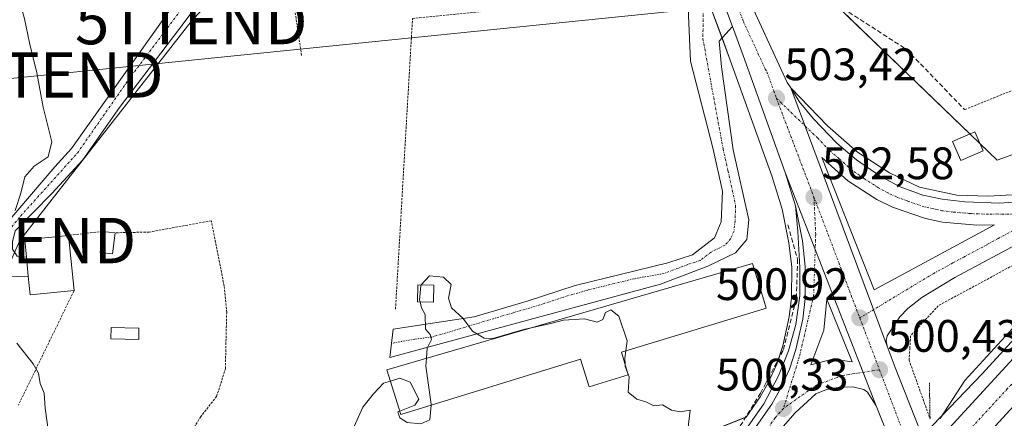
# Model space of a CAD drawing. Units: metres. Extents: x 576509 to 579944, y 4749677 to 4752031.
# Drawn here: x 578293 to 578509, y 4751284 to 4751372 of the extents above; entities that cross this region are included whole.
import ezdxf
from ezdxf.enums import TextEntityAlignment as Align

# ---------------------------------------------------------------- set-up
doc = ezdxf.new("R2010")
doc.units = ezdxf.units.M
doc.header["$MEASUREMENT"] = 0
for name, pattern in [('TRAZO_Y_PUNTO', [1, 0.5, -0.25, 0, -0.25]), ('TRAZOS', [0.75, 0.5, -0.25]), ('TRAZOS2', [0.375, 0.25, -0.125]), ('TRAZOSX2', [1.5, 1, -0.5])]:
    doc.linetypes.add(name, pattern=pattern)
doc.layers.get('0').update_dxf_attribs({"lineweight": 5})
for name, color, linetype, lineweight in [('Alambrada', 19, 'TRAZOS', 0), ('Arcén (en calzada doble)', 9, 'Continuous', 13), ('Camino', 19, 'Continuous', 0), ('Camino Cxs', 19, 'Continuous', 0), ('Camino eje', 39, 'TRAZO_Y_PUNTO', 13), ('Carretera de calzada doble', 1, 'Continuous', 13), ('Carretera de calzada doble Cxs', 1, 'Continuous', 13), ('Carretera de calzada doble eje', 1, 'TRAZO_Y_PUNTO', 0), ('Carretera de calzada única', 19, 'Continuous', 13), ('Carretera de calzada única Cxs', 19, 'Continuous', 13), ('Carretera de calzada única eje', 19, 'TRAZO_Y_PUNTO', 0), ('Carátula', 7, 'Continuous', 5), ('Curva de nivel normal', 36, 'Continuous', 0), ('Edificación', 1, 'Continuous', 13), ('Edificación Cxs', 1, 'Continuous', 13), ('Isleta de vial', 135, 'Continuous', 13), ('Muro lineal', 1, 'TRAZOSX2', 13), ('Núcleo urbano', 19, 'Continuous', 0), ('Núcleo urbano CxS', 19, 'Continuous', 0), ('Obra de contención lineal', 1, 'TRAZOSX2', 13), ('Prado', 92, 'Continuous', 0), ('Prado CxS', 92, 'Continuous', 0), ('Puente esquema', 1, 'TRAZOS2', 0), ('Punto de cota en terreno', 7, 'Continuous', 0), ('Rótulo de punto de cota en terreno', 19, 'Continuous', 0), ('Tendido', 6, 'Continuous', 0), ('Torre de tendido puntual', 7, 'Continuous', 0), ('Valla', 19, 'TRAZOS', 0)]:
    doc.layers.add(name, color=color, linetype=linetype, lineweight=lineweight)
doc.styles.add('Arial', font='txt', dxfattribs={"height": 0.2})

# ---------------------------------------------------------------- blocks, each defined once
blk = doc.blocks.new('*U157')
at = {"layer": 'Prado CxS', "color": 92, "linetype": 'Continuous', "lineweight": 0}
blk.add_polyline3d([(578519.77, 4751345.24, 503.74), (578507.78, 4751340.87, 503.71), (578466.98, 4751380.21, 503.24), (578470.63, 4751380.57, 503.19), (578471.46, 4751393.31, 503.19), (578470.51, 4751397.22, 503.16), (578452.9, 4751469.79, 501.82), (578450.68, 4751472, 501.73), (578467.99, 4751475.85, 501.78), (578480.19, 4751477.41, 501.4), (578479.87, 4751489.78, 501.07), (578506.64, 4751497.63, 499.78), (578506.64, 4751497.63, 499.78), (578508.03, 4751486.28, 500.16), (578520.34, 4751487.54, 498.85)], dxfattribs=at)
blk = doc.blocks.new('*U161')
at = {"layer": 'Prado CxS', "color": 92, "linetype": 'Continuous', "lineweight": 0}
blk.add_polyline3d([(578444.57, 4751375.04, 503.18), (578449.05, 4751362.88, 503.35), (578458.28, 4751337.21, 503.38), (578460.47, 4751330.1, 502.82), (578461.95, 4751322.7, 503.75), (578462.56, 4751317.31, 503.49), (578462.5, 4751310.6, 503.41), (578462.02, 4751306.39, 503.43), (578460.62, 4751299.99, 501.86), (578459.26, 4751295.99, 502.01), (578457.3, 4751291.71, 502.15), (578455.63, 4751288.83, 500.91), (578452.51, 4751284.34, 501.44), (578438.65, 4751278.86, 504.25)], dxfattribs=at)
blk = doc.blocks.new('*U164')
at = {"layer": 'Núcleo urbano CxS', "color": 19, "linetype": 'Continuous', "lineweight": 0}
blk.add_polyline3d([(578438.65, 4751278.86, 504.25), (578452.51, 4751284.34, 501.44), (578455.63, 4751288.83, 500.91), (578457.3, 4751291.71, 502.15), (578459.26, 4751295.99, 502.01), (578460.62, 4751299.99, 501.86), (578462.02, 4751306.39, 503.43), (578462.5, 4751310.6, 503.41), (578462.56, 4751317.31, 503.49), (578461.95, 4751322.7, 503.75), (578460.47, 4751330.1, 502.82), (578458.28, 4751337.21, 503.38), (578449.05, 4751362.88, 503.35), (578444.57, 4751375.04, 503.18), (578451.04, 4751375.04, 503.28), (578450.01, 4751378.17, 503.22), (578453.73, 4751378.9, 503.26), (578466.98, 4751380.21, 503.24), (578507.78, 4751340.87, 503.71), (578519.77, 4751345.24, 503.74)], dxfattribs=at)
blk = doc.blocks.new('5PATER')
at = {"layer": 'Carátula', "linetype": 'Continuous', "lineweight": 5}
h = blk.add_hatch(color=250, dxfattribs=at)
edge = h.paths.add_edge_path()
edge.add_ellipse((0, 0.01), major_axis=(-1.33, -1.34), ratio=0.999422, start_angle=0, end_angle=360)
blk = doc.blocks.new('*U224')
at = {"layer": 'Carretera de calzada única Cxs', "color": 19, "linetype": 'Continuous', "lineweight": 13}
blk.add_polyline3d([(578450.28, 4751275.88, 500.44), (578458.16, 4751287.22, 500.18), (578459.97, 4751290.33, 500.68), (578462.05, 4751294.88, 500.39), (578463.51, 4751299.19, 500.81), (578464.98, 4751305.9, 501.73), (578465.5, 4751310.42, 501.69), (578465.56, 4751317.47, 502), (578464.92, 4751323.16, 502.57), (578463.39, 4751330.84, 502.52), (578461.13, 4751338.16, 502.93), (578481.16, 4751286.79, 500.23), (578481.16, 4751286.79, 500.23), (578479.27, 4751289.83, 500.18), (578478.43, 4751290.4, 500.18), (578475.99, 4751290.99, 500.15), (578473.21, 4751290.92, 500.18), (578470.2, 4751290.44, 500.23), (578467.91, 4751289.43, 500.3), (578463.33, 4751285.26, 500.28), (578459.69, 4751281.13, 500.24)], dxfattribs=at)
blk.add_polyline3d([(578466.78, 4751295.88, 500.56), (578471.58, 4751297.08, 500.56), (578475.86, 4751296.52, 500.48), (578470.3, 4751310.27, 501.16), (578469.62, 4751303.48, 500.83), (578466.78, 4751295.88, 500.56)], close=True, dxfattribs=at)
blk = doc.blocks.new('*U226')
at = {"layer": 'Carretera de calzada única Cxs', "color": 19, "linetype": 'Continuous', "lineweight": 13}
for points in [[(578577.88, 4751373.66, 505.14), (578577.52, 4751373.2, 505.29), (578563.01, 4751357.6, 505.34), (578556.2, 4751350.94, 505.34), (578553.28, 4751348.49, 505.3), (578549.15, 4751345.03, 505.24), (578537.86, 4751336.94, 504.82), (578530.96, 4751332.93, 504.21), (578519.33, 4751326.25, 503.49), (578498.45, 4751315.04, 501.43), (578491.23, 4751310.66, 500.91), (578488.11, 4751308.26, 500.79), (578486.38, 4751306.45, 500.72), (578483.6, 4751302.21, 500.61), (578483.34, 4751301.21, 500.58), (578483.55, 4751299.95, 500.53), (578462.34, 4751356.82, 503.35), (578464.18, 4751353.81, 503.26), (578467.37, 4751350, 503.14), (578472.5, 4751344.63, 502.7), (578476.85, 4751340.94, 502.23), (578482.03, 4751337.39, 501.81), (578486.44, 4751335.04, 501.67), (578491.45, 4751333.21, 501.65), (578495.69, 4751332.29, 501.74), (578500.64, 4751331.7, 502.02), (578508.37, 4751331.44, 502.6), (578513, 4751331.82, 502.93), (578515.76, 4751332.36, 503.13), (578521.88, 4751334.18, 503.73), (578528.17, 4751336.64, 504.11), (578534.96, 4751339.88, 504.52), (578541.41, 4751343.7, 504.9), (578546.99, 4751347.94, 505.12), (578558.55, 4751357.97, 505.21), (578574.79, 4751376.32, 503.36), (578576.34, 4751374.99, 504.38), (578577.88, 4751373.66, 505.14)], [(578474.91, 4751336.37, 502.39), (578469.22, 4751341.47, 502.85), (578480.74, 4751312.35, 501.13), (578507.18, 4751326.67, 502.56), (578503.35, 4751326.57, 502.27), (578495.74, 4751327.27, 501.94), (578492, 4751328.08, 501.9), (578484.78, 4751330.57, 501.86), (578481.34, 4751332.24, 501.99), (578474.91, 4751336.37, 502.39)]]:
    blk.add_polyline3d(points, close=True, dxfattribs=at)
blk = doc.blocks.new('*U228')
at = {"layer": 'Carretera de calzada única Cxs', "color": 19, "linetype": 'Continuous', "lineweight": 13}
for points in [[(578400.51, 4751588.77, 499.28), (578418.73, 4751529.79, 500.31), (578418.85, 4751529.37, 500.31), (578419.76, 4751526.25, 500.35), (578420.07, 4751525.18, 500.36), (578422.32, 4751517.47, 500.53), (578424.78, 4751507.78, 500.73), (578428.08, 4751493.72, 501.05), (578430.53, 4751481.46, 501.28), (578430.53, 4751481.42, 501.28), (578431.03, 4751477.38, 501.38), (578431.3, 4751475.1, 501.43), (578432.46, 4751465.43, 501.62), (578436.78, 4751442.31, 502.04), (578443.61, 4751409.23, 502.59), (578446.91, 4751395.13, 502.84), (578449.49, 4751386, 503.08), (578451.99, 4751378.93, 503.24), (578461.6, 4751358.02, 503.36), (578462.34, 4751356.82, 503.35), (578483.55, 4751299.95, 500.53), (578485.34, 4751295.28, 500.37), (578490.7, 4751281.67, 500.8)], [(578483.95, 4751279.83, 500.31), (578481.16, 4751286.79, 500.23), (578461.13, 4751338.16, 502.93), (578451.87, 4751363.91, 503.38), (578449.51, 4751370.32, 503.3), (578444.58, 4751383.69, 503.12), (578443.94, 4751385.69, 503.07), (578442.04, 4751391.57, 502.93), (578439.53, 4751403.82, 502.75), (578438.38, 4751408.5, 502.62), (578437.4, 4751412.51, 502.54), (578436.65, 4751415.55, 502.49), (578436.5, 4751416.22, 502.48), (578433.9, 4751427.75, 502.36), (578427.34, 4751462.7, 501.73), (578426.67, 4751472.63, 501.5), (578426.42, 4751476.3, 501.42), (578426.11, 4751480.75, 501.33), (578423.71, 4751492.77, 501.07), (578420.43, 4751506.72, 500.77), (578414.44, 4751528.5, 500.29), (578397.96, 4751581.88, 499.38)]]:
    blk.add_polyline3d(points, dxfattribs=at)
blk = doc.blocks.new('5TTEND')
blk.add_text('5TTEND', height=10).set_placement((0, 0), align=Align.MIDDLE_CENTER)

msp = doc.modelspace()

# ---------------------------------------------------------------- linework, layer by layer
at = {"layer": 'Alambrada', "color": 19, "linetype": 'TRAZOS', "lineweight": 0}
for points in [[(578375.35, 4751308.11, 504.9), (578379.1, 4751372.11, 503.15), (578438, 4751377.93, 504.59), (578432.8, 4751400.97, 507.29), (578431.47, 4751407.17, 504.27), (578428.56, 4751406.61, 508.61)], [(578535.35, 4751366.67, 507.38), (578533.14, 4751365.15, 507.03), (578500.62, 4751352.02, 507.85)], [(578531.03, 4751332.97, 504.48), (578532.47, 4751331.41, 504.55), (578531.93, 4751329.67, 505.09), (578528.76, 4751327.71, 504.67), (578525.6, 4751325.74, 504.11), (578522.43, 4751323.78, 503.76), (578518.49, 4751321.65, 503.59), (578514.55, 4751319.52, 502.97), (578510.61, 4751317.39, 502.5), (578506.66, 4751315.26, 502.09), (578502.72, 4751313.13, 501.73), (578498.78, 4751311, 501.37), (578494.84, 4751308.87, 501.08), (578491.79, 4751305.55, 500.81), (578488.73, 4751302.22, 500.62), (578488.57, 4751299.56, 500.5), (578488.4, 4751296.89, 500.45), (578489.94, 4751292.59, 500.3), (578491.48, 4751288.28, 500.67), (578493.02, 4751283.98, 505.96)], [(578265.42, 4751225.08, 508.72), (578282.58, 4751224.59, 508.77), (578301.39, 4751224.75, 510.59), (578304.82, 4751227.88, 506.35), (578309.94, 4751231.47, 504.83), (578314.39, 4751235.23, 509.15), (578318.58, 4751239.64, 505.95), (578322.35, 4751244.75, 505.02), (578325.46, 4751250.27, 507.08), (578328.3, 4751255.96, 506.72), (578329.9, 4751261.64, 505.06), (578329.51, 4751267.8, 504.97), (578328.58, 4751273.48, 504.73), (578329.06, 4751278.91, 506.63), (578332.42, 4751284.35, 504.62), (578335.98, 4751288.91, 506.95), (578337.9, 4751294.99, 506.42), (578338.19, 4751307.39, 505.52), (578337.62, 4751313.24, 505.38), (578334.82, 4751327.56, 505.48), (578321.11, 4751325.08, 504.69), (578313.62, 4751324.91, 505.55)], [(578310.87, 4751325.23, 506.5), (578303.39, 4751324.34, 507.54)], [(578304.6, 4751312.18, 506.63), (578292.35, 4751286.99, 507.17)]]:
    msp.add_polyline3d(points, dxfattribs=at)
at = {"layer": 'Arcén (en calzada doble)', "color": 9, "linetype": 'Continuous', "lineweight": 13}
for points in [[(578462.34, 4751356.82, 503.35), (578470.44, 4751348.46, 502.95), (578477.05, 4751342.68, 502.2), (578484.1, 4751338.1, 501.66), (578490.67, 4751334.97, 501.74), (578498.92, 4751333.21, 501.84), (578505.8, 4751332.97, 502.38), (578515.1, 4751333.49, 503.03)], [(578553.28, 4751348.49, 505.3), (578542.53, 4751335.84, 505.17), (578530.19, 4751321.88, 505.18), (578504.46, 4751293.84, 505.17), (578493.62, 4751282.54, 502.83), (578491.26, 4751280.24, 501.35), (578488.47, 4751277.5, 501.42), (578485.85, 4751274.92, 502.36), (578483.76, 4751272.86, 504.62), (578481.69, 4751270.84, 505.9), (578469.71, 4751257.98, 506.12), (578436.08, 4751225.57, 506.72), (578418.01, 4751208.97, 507.24), (578385.94, 4751180.66, 508.33), (578373.64, 4751170.31, 508.87), (578361.14, 4751160.42, 509.28), (578345.8, 4751147.85, 509.73)], [(578463.39, 4751330.84, 502.52), (578463.92, 4751325.22, 502.77), (578464.32, 4751317.26, 502.61), (578464.33, 4751311.02, 502.38), (578463.46, 4751304.76, 502.47), (578461.83, 4751298.94, 500.76), (578459.67, 4751293.4, 501.59), (578456.42, 4751287.29, 500.15), (578450.96, 4751279.41, 500.55), (578434.14, 4751257.51, 501.69), (578417.51, 4751236.06, 503.83), (578401.5, 4751215.69, 505.96), (578383.25, 4751193.59, 507.54), (578368.96, 4751177.51, 508.22), (578360.78, 4751169.06, 508.76), (578354.12, 4751162.51, 508.95), (578346.46, 4751155.6, 509.18), (578334.89, 4751145.01, 509.65), (578317.58, 4751130.51, 510.23), (578302.17, 4751117.49, 510.73), (578292.87, 4751111, 510.64), (578284.48, 4751104.98, 510.91)]]:
    msp.add_polyline3d(points, dxfattribs=at)
at = {"layer": 'Camino', "color": 19, "linetype": 'Continuous', "lineweight": 0}
for points in [[(578443.94, 4751385.69, 503.07), (578444.58, 4751383.69, 503.12), (578449.51, 4751370.32, 503.3)], [(578449.51, 4751370.32, 503.3), (578446.59, 4751367.07, 503.25), (578447.11, 4751361.47, 503.34), (578449.71, 4751343.15, 503.84), (578453.11, 4751327.8, 504.14), (578452.67, 4751323.4, 504.18), (578450.23, 4751320.52, 504.22), (578444.07, 4751317.56, 504.3), (578433.67, 4751313.64, 504.5), (578374.11, 4751297.48, 504.83), (578374.83, 4751303.69, 504.83), (578392.67, 4751306.44, 504.93), (578404.35, 4751309.88, 504.77), (578414.87, 4751313.32, 504.72), (578435.27, 4751318.28, 504.31), (578440.75, 4751320.04, 504.25), (578445.55, 4751323.8, 504.2), (578447.07, 4751327.32, 504.22), (578447.35, 4751334.04, 504.15), (578445.23, 4751343.63, 503.71), (578440.31, 4751362.67, 503.28), (578439.68, 4751376.07, 503.13)]]:
    msp.add_polyline3d(points, dxfattribs=at)
at = {"layer": 'Camino Cxs', "color": 19, "linetype": 'Continuous', "lineweight": 0}
msp.add_polyline3d([(578444.58, 4751383.69, 503.12), (578449.51, 4751370.32, 503.3), (578449.51, 4751370.32, 503.3), (578446.59, 4751367.07, 503.25), (578447.11, 4751361.47, 503.34), (578449.71, 4751343.15, 503.84), (578453.11, 4751327.8, 504.14), (578452.67, 4751323.4, 504.18), (578450.23, 4751320.52, 504.22), (578444.07, 4751317.56, 504.3), (578433.67, 4751313.64, 504.5), (578374.11, 4751297.48, 504.83), (578374.83, 4751303.69, 504.83), (578392.67, 4751306.44, 504.93), (578404.35, 4751309.88, 504.77), (578414.87, 4751313.32, 504.72), (578435.27, 4751318.28, 504.31), (578440.75, 4751320.04, 504.25), (578445.55, 4751323.8, 504.2), (578447.07, 4751327.32, 504.22), (578447.35, 4751334.04, 504.15), (578445.23, 4751343.63, 503.71), (578440.31, 4751362.67, 503.28), (578439.68, 4751376.07, 503.13)], dxfattribs=at)
at = {"layer": 'Camino eje', "color": 39, "linetype": 'TRAZO_Y_PUNTO', "lineweight": 13}
msp.add_polyline3d([(578447.66, 4751383.08, 503.12), (578443.17, 4751377.34, 503.17), (578443.01, 4751367.65, 503.24), (578447.47, 4751343.39, 503.76), (578448.53, 4751338.6, 503.91), (578450.23, 4751330.92, 504.18), (578450.09, 4751327.56, 504.21), (578449.87, 4751325.36, 504.21), (578449.11, 4751323.6, 504.21), (578447.89, 4751322.16, 504.22), (578444.81, 4751320.68, 504.24), (578442.41, 4751318.8, 504.26), (578439.67, 4751317.92, 504.31), (578434.47, 4751315.96, 504.4), (578427.89, 4751314.8, 504.53), (578417.69, 4751312.32, 504.82), (578412.39, 4751310.76, 504.72), (578407.13, 4751309.04, 504.8), (578401.29, 4751307.32, 504.83), (578383.39, 4751301.96, 504.98), (578379.63, 4751301.52, 504.91), (578374.47, 4751300.58, 504.82)], dxfattribs=at)
at = {"layer": 'Carretera de calzada doble', "color": 1, "linetype": 'Continuous', "lineweight": 13}
for points in [[(578494.86, 4751279.47, 504.54), (578497.29, 4751281.98, 505.9), (578537.87, 4751326.16, 505.44), (578547.68, 4751337.57, 505.38), (578559.04, 4751350.79, 505.38), (578577.52, 4751373.2, 505.29)], [(578583.3, 4751369, 504.54), (578580.19, 4751365.15, 505.48), (578564.49, 4751346.19, 505.43), (578553.09, 4751332.92, 505.48), (578543.2, 4751321.42, 505.5), (578502.48, 4751277.08, 505.99), (578497.8, 4751272.26, 504.93)]]:
    msp.add_polyline3d(points, dxfattribs=at)
at = {"layer": 'Carretera de calzada doble Cxs', "color": 1, "linetype": 'Continuous', "lineweight": 13}
msp.add_polyline3d([(578583.3, 4751369, 504.54), (578580.19, 4751365.15, 505.48), (578564.49, 4751346.19, 505.43), (578553.09, 4751332.92, 505.48), (578543.2, 4751321.42, 505.5), (578502.48, 4751277.08, 505.99), (578497.8, 4751272.26, 504.93), (578496.34, 4751275.86, 505.8), (578494.86, 4751279.47, 504.54), (578497.29, 4751281.98, 505.9), (578537.87, 4751326.16, 505.44), (578547.68, 4751337.57, 505.38), (578559.04, 4751350.79, 505.38), (578577.52, 4751373.2, 505.29), (578577.88, 4751373.66, 505.14), (578583.3, 4751369, 504.54)], close=True, dxfattribs=at)
at = {"layer": 'Carretera de calzada doble eje', "color": 1, "linetype": 'TRAZO_Y_PUNTO', "lineweight": 0}
msp.add_polyline3d([(578580.59, 4751371.33, 505.24), (578580.05, 4751370.66, 505.31), (578579.69, 4751370.22, 505.35), (578578.13, 4751368.3, 505.44), (578577.41, 4751367.42, 505.44), (578576.16, 4751365.91, 505.44), (578575.2, 4751364.74, 505.43), (578571.27, 4751360, 505.44), (578570.31, 4751358.83, 505.45), (578569.15, 4751357.43, 505.45), (578568, 4751356.03, 505.44), (578564.07, 4751351.29, 505.45), (578561.76, 4751348.49, 505.45), (578558.92, 4751345.18, 505.46), (578553.22, 4751338.55, 505.5), (578550.38, 4751335.24, 505.49), (578545.48, 4751329.54, 505.51), (578540.53, 4751323.79, 505.54), (578535.46, 4751318.27, 505.56), (578527.93, 4751310.06, 505.6), (578522.85, 4751304.54, 505.66), (578520.66, 4751302.15, 505.69), (578510.03, 4751290.57, 505.8), (578499.88, 4751279.53, 505.96)], dxfattribs=at)
at = {"layer": 'Carretera de calzada única', "color": 19, "linetype": 'Continuous', "lineweight": 13}
for points in [[(578431.3, 4751475.1, 501.43), (578432.46, 4751465.43, 501.62), (578436.78, 4751442.31, 502.04), (578443.61, 4751409.23, 502.59), (578446.91, 4751395.13, 502.84), (578449.49, 4751386, 503.08), (578451.99, 4751378.93, 503.24), (578461.6, 4751358.02, 503.36), (578462.34, 4751356.82, 503.35)], [(578284.02, 4751320.36, 505.39), (578300.38, 4751339.4, 504.31), (578304.06, 4751343.48, 503.95), (578328.66, 4751378.28, 502.7), (578333.55, 4751384.97, 502.55)], [(578339.12, 4751385.01, 502.52), (578329.02, 4751371.48, 502.53), (578314.58, 4751352.52, 503.16), (578306.5, 4751341, 503.71), (578299.74, 4751333.56, 504.17), (578291.62, 4751325.32, 504.72), (578291.02, 4751322.92, 504.75), (578291.02, 4751321.32, 504.77), (578292.1, 4751319.8, 504.72), (578294.12, 4751319.55, 504.62)], [(578443.94, 4751385.69, 503.07), (578444.58, 4751383.69, 503.12), (578449.51, 4751370.32, 503.3)], [(578462.34, 4751356.82, 503.35), (578464.18, 4751353.81, 503.26), (578467.37, 4751350, 503.14), (578472.5, 4751344.63, 502.7), (578476.85, 4751340.94, 502.23), (578482.03, 4751337.39, 501.81), (578486.44, 4751335.04, 501.67), (578491.45, 4751333.21, 501.65), (578495.69, 4751332.29, 501.74), (578500.64, 4751331.7, 502.02), (578508.37, 4751331.44, 502.6), (578513, 4751331.82, 502.93), (578515.76, 4751332.36, 503.13), (578521.88, 4751334.18, 503.73), (578528.17, 4751336.64, 504.11), (578534.96, 4751339.88, 504.52), (578541.41, 4751343.7, 504.9), (578546.99, 4751347.94, 505.12), (578558.55, 4751357.97, 505.21), (578574.79, 4751376.32, 503.36)], [(578461.13, 4751338.16, 502.93), (578451.87, 4751363.91, 503.38), (578449.51, 4751370.32, 503.3)], [(578483.55, 4751299.95, 500.53), (578462.34, 4751356.82, 503.35)], [(578483.55, 4751299.95, 500.53), (578462.34, 4751356.82, 503.35)], [(578474.91, 4751336.37, 502.39), (578469.22, 4751341.47, 502.85), (578480.74, 4751312.35, 501.13)], [(578292.17, 4751108.9, 511.11), (578313.15, 4751124.97, 510.45), (578326.7, 4751135.87, 510.15), (578343.34, 4751150.59, 509.54), (578351.51, 4751158, 509.37), (578366.87, 4751172.97, 508.82), (578381.24, 4751189.16, 507.99), (578393.19, 4751203.08, 506.95), (578403.85, 4751216.05, 505.87), (578425.23, 4751243.52, 503.01), (578443.37, 4751266.54, 500.82), (578450.28, 4751275.88, 500.44), (578458.16, 4751287.22, 500.18), (578459.97, 4751290.33, 500.68), (578462.05, 4751294.88, 500.39), (578463.51, 4751299.19, 500.81), (578464.98, 4751305.9, 501.73), (578465.5, 4751310.42, 501.69), (578465.56, 4751317.47, 502), (578464.92, 4751323.16, 502.57), (578463.39, 4751330.84, 502.52), (578461.13, 4751338.16, 502.93)], [(578461.13, 4751338.16, 502.93), (578481.16, 4751286.79, 500.23)], [(578461.13, 4751338.16, 502.93), (578481.16, 4751286.79, 500.23)], [(578480.74, 4751312.35, 501.13), (578507.18, 4751326.67, 502.56), (578503.35, 4751326.57, 502.27), (578495.74, 4751327.27, 501.94), (578492, 4751328.08, 501.9), (578484.78, 4751330.57, 501.86), (578481.34, 4751332.24, 501.99), (578474.91, 4751336.37, 502.39)], [(578531.03, 4751332.97, 504.21), (578530.96, 4751332.93, 504.21), (578519.33, 4751326.25, 503.49), (578498.45, 4751315.04, 501.43), (578491.23, 4751310.66, 500.91), (578488.11, 4751308.26, 500.79), (578486.38, 4751306.45, 500.72), (578483.6, 4751302.21, 500.61), (578483.34, 4751301.21, 500.58), (578483.55, 4751299.95, 500.53)], [(578294.12, 4751319.55, 504.62), (578294.53, 4751315.34, 504.7)], [(578294.53, 4751315.34, 504.7), (578284.82, 4751315.08, 505.19)], [(578466.78, 4751295.88, 500.56), (578471.58, 4751297.08, 500.56), (578475.86, 4751296.52, 500.48), (578470.3, 4751310.27, 501.16), (578469.62, 4751303.48, 500.83), (578466.78, 4751295.88, 500.56)], [(578483.55, 4751299.95, 500.53), (578485.34, 4751295.28, 500.37), (578490.7, 4751281.67, 500.8)], [(578481.16, 4751286.79, 500.23), (578479.27, 4751289.83, 500.18), (578478.43, 4751290.4, 500.18), (578475.99, 4751290.99, 500.15), (578473.21, 4751290.92, 500.18), (578470.2, 4751290.44, 500.23), (578467.91, 4751289.43, 500.3), (578463.33, 4751285.26, 500.28), (578459.69, 4751281.13, 500.24), (578455.08, 4751275.17, 500.3), (578450.83, 4751270.45, 500.52), (578446.29, 4751264.31, 500.88), (578428.12, 4751241.26, 503.07), (578406.72, 4751213.76, 505.96), (578396, 4751200.72, 507.11), (578389.63, 4751193.3, 507.66)], [(578485.32, 4751276.28, 501.72), (578483.95, 4751279.83, 500.31), (578481.16, 4751286.79, 500.23)]]:
    msp.add_polyline3d(points, dxfattribs=at)
at = {"layer": 'Carretera de calzada única Cxs', "color": 19, "linetype": 'Continuous', "lineweight": 13}
for points in [[(578284.02, 4751320.36, 505.39), (578300.38, 4751339.4, 504.31), (578304.06, 4751343.48, 503.95), (578328.66, 4751378.28, 502.7), (578335.57, 4751387.74, 502.38), (578337.49, 4751386.26, 502.44), (578339.12, 4751385.01, 502.52), (578339.12, 4751385.01, 502.52), (578329.02, 4751371.48, 502.53), (578314.58, 4751352.52, 503.16), (578306.5, 4751341, 503.71), (578299.74, 4751333.56, 504.17), (578291.62, 4751325.32, 504.72)], [(578292.1, 4751319.8, 504.72), (578294.12, 4751319.55, 504.62), (578294.53, 4751315.34, 504.7), (578284.82, 4751315.08, 505.19)]]:
    msp.add_polyline3d(points, dxfattribs=at)
at = {"layer": 'Carretera de calzada única eje', "color": 19, "linetype": 'TRAZO_Y_PUNTO', "lineweight": 0}
for points in [[(578175.54, 4751125.86, 518.66), (578183.14, 4751125.71, 518.69), (578195.92, 4751129.21, 518.57), (578203.52, 4751135.3, 518.43), (578207.63, 4751147.17, 518.2), (578213.25, 4751159.34, 517.81), (578219.76, 4751166.21, 517.11), (578228.89, 4751173.21, 515.74), (578235.88, 4751182.18, 514.19), (578240.9, 4751190.55, 512.88), (578248.35, 4751207.75, 510.7), (578251.85, 4751219.47, 509.71), (578254.28, 4751233.98, 509.04), (578257.01, 4751251.02, 508.39), (578260.97, 4751265.93, 507.77), (578276.78, 4751303.06, 505.84), (578281.46, 4751312.96, 505.37), (578286.02, 4751320.26, 505.08), (578292.86, 4751328.63, 504.64), (578305.33, 4751342.46, 503.83), (578317.2, 4751359.5, 503.08), (578337.49, 4751386.26, 502.44)], [(578447.66, 4751383.08, 503.12), (578448.28, 4751381.31, 503.15), (578451.93, 4751371.42, 503.34), (578456.73, 4751360.96, 503.41), (578457.1, 4751360.36, 503.4), (578459.2, 4751354.54, 503.37)], [(578459.2, 4751354.54, 503.37), (578467.46, 4751332.76, 502.55)], [(578518.06, 4751328.91, 503.45), (578507.77, 4751329.05, 502.61), (578505.86, 4751329, 502.47), (578501.99, 4751329.13, 502.22), (578498.19, 4751329.48, 502.01), (578495.72, 4751329.78, 501.9), (578493.84, 4751330.18, 501.85), (578491.72, 4751330.64, 501.8), (578488.11, 4751331.89, 501.77), (578485.61, 4751332.8, 501.8), (578483.89, 4751333.64, 501.88), (578481.68, 4751334.81, 501.95), (578478.47, 4751336.88, 502.12), (578475.88, 4751338.65, 502.33), (578473.03, 4751341.2, 502.58), (578470.86, 4751343.05, 502.8), (578468.29, 4751345.73, 503.02), (578459.2, 4751354.54, 503.37)], [(578467.46, 4751332.76, 502.55), (578467.85, 4751324.63, 502.04), (578467.4, 4751311.1, 501.17), (578464.24, 4751297.56, 500.55), (578460.74, 4751286.24, 500.3)], [(578467.46, 4751332.76, 502.55), (578477.56, 4751306.16, 500.89)], [(578518.06, 4751328.91, 503.45), (578513.25, 4751326.46, 503.05), (578508.03, 4751323.66, 502.62), (578505.65, 4751322.37, 502.34), (578500.43, 4751319.56, 501.82), (578498.04, 4751318.27, 501.63), (578493.82, 4751315.98, 501.33), (578477.56, 4751306.16, 500.89)], [(578477.56, 4751306.16, 500.89), (578481.89, 4751294.77, 500.42)], [(578481.89, 4751294.77, 500.42), (578473.72, 4751293.49, 500.41), (578468, 4751291.39, 500.39), (578460.74, 4751286.24, 500.3)], [(578481.89, 4751294.77, 500.42), (578487.92, 4751278.88, 500.75)], [(578460.74, 4751286.24, 500.3), (578458.92, 4751284.17, 500.23), (578454.98, 4751278.5, 500.33)]]:
    msp.add_polyline3d(points, dxfattribs=at)
at = {"layer": 'Curva de nivel normal', "color": 36, "linetype": 'Continuous', "lineweight": 0}
for points in [[(578290.06, 4751385.04, 505), (578293.68, 4751372.04, 505), (578294.82, 4751366.71, 505), (578296.4, 4751360.1, 505), (578297.8, 4751352.54, 505), (578299.73, 4751344.94, 505), (578298.89, 4751341.62, 505), (578295.81, 4751339.59, 505), (578293.76, 4751337.26, 505), (578292.88, 4751333.6, 505), (578291.63, 4751329.84, 505)], [(578381.02, 4751313.44, 505), (578382.8, 4751315.44, 505), (578385.9, 4751315.13, 505), (578387.6, 4751313.54, 505), (578387.04, 4751310.54, 505), (578387.66, 4751308.42, 505), (578390.27, 4751306.03, 505), (578392.31, 4751303.23, 505), (578394.89, 4751301.75, 505), (578396.76, 4751301.61, 505), (578403.83, 4751303.7, 505), (578405.25, 4751304.01, 505)], [(578380.76, 4751309.71, 505), (578380.67, 4751310.06, 505), (578380.91, 4751313.32, 505), (578381.02, 4751313.44, 505)], [(578520.82, 4751314.44, 505), (578500.68, 4751292.42, 505), (578495.25, 4751284.02, 505)], [(578382.16, 4751297.29, 505), (578382.31, 4751299.51, 505), (578383.27, 4751301.43, 505), (578382.97, 4751302.5, 505), (578381.94, 4751303.7, 505), (578381.86, 4751306.96, 505), (578381.08, 4751308.43, 505), (578380.76, 4751309.71, 505)], [(578405.25, 4751304.01, 505), (578409.54, 4751304.94, 505), (578412.33, 4751305.65, 505), (578416.97, 4751305.96, 505), (578419.77, 4751305.22, 505), (578420.98, 4751305.81, 505), (578421.55, 4751307.35, 505), (578422.73, 4751307.97, 505), (578424.48, 4751306.59, 505), (578426.35, 4751301.12, 505), (578426.04, 4751298.93, 505)], [(578291.99, 4751300.64, 505), (578295.56, 4751296.04, 505), (578296.74, 4751294.03, 505), (578297.16, 4751291.71, 505), (578298.05, 4751289.58, 505), (578298.26, 4751286.32, 505), (578299.21, 4751279.48, 505)], [(578426.04, 4751298.93, 505), (578425.81, 4751297.32, 505), (578425.91, 4751295.89, 505)], [(578383.18, 4751286.95, 505), (578383.2, 4751287.18, 505), (578382.04, 4751295.57, 505), (578382.16, 4751297.29, 505)], [(578425.91, 4751295.89, 505), (578425.94, 4751295.49, 505), (578426.55, 4751293.8, 505)], [(578426.55, 4751293.8, 505), (578426.76, 4751293.23, 505), (578426.6, 4751289.86, 505), (578428.49, 4751288.26, 505), (578430.46, 4751287.7, 505), (578432.22, 4751286.84, 505), (578434.16, 4751287.06, 505), (578436.11, 4751285.88, 505), (578438.05, 4751285.49, 505), (578440.22, 4751285.87, 505), (578439.71, 4751281.53, 505)], [(578366.22, 4751282.24, 505), (578368.18, 4751286.53, 505), (578370.49, 4751289.5, 505), (578372.72, 4751291.79, 505), (578374.23, 4751292.25, 505)], [(578374.23, 4751292.25, 505), (578376.33, 4751292.9, 505), (578378.61, 4751292.04, 505), (578380.49, 4751288.28, 505), (578379.62, 4751286.96, 505), (578376.27, 4751285.65, 505)], [(578376.27, 4751285.65, 505), (578375.84, 4751285.48, 505), (578376.32, 4751284.2, 505), (578377.95, 4751283.14, 505), (578380.91, 4751282.84, 505), (578382.91, 4751283.77, 505), (578383.18, 4751286.95, 505)]]:
    msp.add_polyline3d(points, dxfattribs=at)
at = {"layer": 'Edificación', "color": 1, "linetype": 'Continuous', "lineweight": 13}
for points in [[(578504.73, 4751342.99, 506.44), (578499.82, 4751340.82, 506.67), (578497.98, 4751345, 505.36), (578502.89, 4751347.15, 505.2), (578504.73, 4751342.99, 506.44)], [(578304.6, 4751312.18, 506.63), (578294.94, 4751311.24, 506.11), (578294.53, 4751315.34, 508.26), (578294.12, 4751319.55, 511.24), (578293.74, 4751323.39, 508.44), (578303.39, 4751324.34, 507.54)], [(578303.39, 4751324.34, 507.54), (578304.6, 4751312.18, 506.63)], [(578313.62, 4751324.91, 505.55), (578313.03, 4751320.27, 507.52), (578310.35, 4751320.59, 507.33), (578310.87, 4751325.23, 506.5)], [(578310.87, 4751325.23, 506.5), (578313.62, 4751324.91, 505.55)], [(578425.07, 4751298.63, 508.91), (578426.59, 4751293.68, 506.43), (578417.96, 4751291.02, 506.22), (578416.1, 4751297.08, 509.23), (578376.5, 4751284.9, 507.35), (578373.46, 4751294.76, 506.55), (578453.96, 4751318.18, 508.26), (578456.43, 4751310.09, 508.61), (578456.95, 4751308.35, 508.9), (578456.48, 4751308.21, 509.27), (578425.07, 4751298.63, 508.91)], [(578383.78, 4751313.41, 505.85), (578383.71, 4751309.65, 507.15), (578380.19, 4751309.72, 505.43), (578380.25, 4751313.45, 505.33), (578383.78, 4751313.41, 505.85)], [(578318.89, 4751303.94, 508.23), (578318.82, 4751301.4, 507.38), (578312.67, 4751301.55, 507.09), (578312.73, 4751304.1, 507.35), (578318.89, 4751303.94, 508.23)]]:
    msp.add_polyline3d(points, dxfattribs=at)
at = {"layer": 'Edificación Cxs', "color": 1, "linetype": 'Continuous', "lineweight": 13}
for points in [[(578504.73, 4751342.99, 506.44), (578499.82, 4751340.82, 506.67), (578497.98, 4751345, 505.36), (578502.89, 4751347.15, 505.2), (578504.73, 4751342.99, 506.44)], [(578304.6, 4751312.18, 506.63), (578294.94, 4751311.24, 506.11), (578294.53, 4751315.34, 508.26), (578294.12, 4751319.55, 511.24), (578293.74, 4751323.39, 508.44), (578303.39, 4751324.34, 507.54), (578304.6, 4751312.18, 506.63)], [(578313.62, 4751324.91, 505.55), (578313.03, 4751320.27, 507.52), (578310.35, 4751320.59, 507.33), (578310.87, 4751325.23, 506.5), (578313.62, 4751324.91, 505.55)], [(578425.07, 4751298.63, 508.91), (578426.59, 4751293.68, 506.43), (578417.96, 4751291.02, 506.22), (578416.1, 4751297.08, 509.23), (578376.5, 4751284.9, 507.35), (578373.46, 4751294.76, 506.55), (578453.96, 4751318.18, 508.26), (578456.43, 4751310.09, 508.61), (578456.95, 4751308.35, 508.9), (578456.48, 4751308.21, 509.27), (578425.07, 4751298.63, 508.91)], [(578383.78, 4751313.41, 505.85), (578383.71, 4751309.65, 507.15), (578380.19, 4751309.72, 505.43), (578380.25, 4751313.45, 505.33), (578383.78, 4751313.41, 505.85)], [(578318.89, 4751303.94, 508.23), (578318.82, 4751301.4, 507.38), (578312.67, 4751301.55, 507.09), (578312.73, 4751304.1, 507.35), (578318.89, 4751303.94, 508.23)]]:
    msp.add_polyline3d(points, close=True, dxfattribs=at)
at = {"layer": 'Isleta de vial', "color": 135, "linetype": 'Continuous', "lineweight": 13}
for points in [[(578480.74, 4751312.35, 501.2), (578507.18, 4751326.67, 502.73), (578503.35, 4751326.57, 502.48), (578495.74, 4751327.27, 502.05), (578492, 4751328.08, 501.99), (578484.78, 4751330.57, 502.01), (578481.34, 4751332.24, 503.7), (578474.91, 4751336.37, 502.5), (578469.22, 4751341.47, 503), (578480.74, 4751312.35, 501.2)], [(578466.78, 4751295.88, 500.66), (578471.58, 4751297.08, 500.66), (578475.86, 4751296.52, 500.55), (578470.3, 4751310.27, 501.28), (578469.62, 4751303.48, 500.96), (578466.78, 4751295.88, 500.66)]]:
    msp.add_polyline3d(points, dxfattribs=at)
at = {"layer": 'Muro lineal', "color": 1, "linetype": 'TRAZOSX2', "lineweight": 13}
msp.add_polyline3d([(578447.59, 4751393.55, 510.36), (578450.3, 4751390.03, 512.73), (578454.3, 4751386.59, 509.41), (578454.55, 4751386.47, 509.49), (578461.03, 4751383.06, 511), (578466.3, 4751379.14, 505.21), (578487.82, 4751365.31, 504.62), (578500.62, 4751352.02, 507.85)], dxfattribs=at)
at = {"layer": 'Núcleo urbano', "color": 19, "linetype": 'Continuous', "lineweight": 0}
for points in [[(578581.16, 4751418.26, 494.92), (578580.77, 4751417.82, 495.07), (578568.95, 4751403.68, 500.07), (578567.5, 4751401.96, 500.15), (578566.06, 4751400.23, 500.21), (578534.09, 4751362.03, 502.66), (578519.77, 4751345.24, 503.74), (578507.78, 4751340.87, 503.71), (578504.09, 4751344.43, 503.87), (578501.78, 4751346.66, 503.88), (578471.66, 4751375.7, 503.33), (578466.98, 4751380.21, 503.24)], [(578444.57, 4751375.04, 503.18), (578447.24, 4751367.8, 503.26), (578449.05, 4751362.88, 503.35), (578458.28, 4751337.21, 503.38), (578460.47, 4751330.1, 502.82), (578461.95, 4751322.7, 503.75), (578462.56, 4751317.32, 503.49), (578462.5, 4751310.61, 503.41), (578462.02, 4751306.39, 503.43), (578460.61, 4751300, 501.86), (578459.59, 4751296.96, 501.82), (578459.26, 4751295.99, 502.01), (578457.3, 4751291.71, 502.15), (578455.63, 4751288.83, 500.91), (578452.51, 4751284.34, 501.44), (578452.43, 4751284.31, 501.45), (578438.65, 4751278.86, 504.25), (578406.02, 4751229.88, 505.57), (578341.64, 4751156.54, 508.28), (578254.09, 4751093.61, 513.19)]]:
    msp.add_polyline3d(points, dxfattribs=at)
at = {"layer": 'Obra de contención lineal', "color": 1, "linetype": 'TRAZOSX2', "lineweight": 13}
msp.add_polyline3d([(578461.71, 4751326.66, 503.6), (578463.87, 4751319.06, 504.07), (578463.58, 4751310.35, 508.17), (578460.67, 4751299, 503.48), (578456.87, 4751291.84, 504.14), (578455.71, 4751289.64, 504.09), (578450.58, 4751281.31, 501.3)], dxfattribs=at)
at = {"layer": 'Prado', "color": 92, "linetype": 'Continuous', "lineweight": 0}
for points in [[(578581.16, 4751418.26, 494.92), (578580.77, 4751417.82, 495.07), (578568.95, 4751403.68, 500.07), (578567.5, 4751401.96, 500.15), (578566.06, 4751400.23, 500.21), (578534.09, 4751362.03, 502.66), (578519.77, 4751345.24, 503.74), (578507.78, 4751340.87, 503.71), (578504.09, 4751344.43, 503.87), (578501.78, 4751346.66, 503.88), (578471.66, 4751375.7, 503.33), (578466.98, 4751380.21, 503.24)], [(578444.57, 4751375.04, 503.18), (578447.24, 4751367.8, 503.26), (578449.05, 4751362.88, 503.35), (578458.28, 4751337.21, 503.38), (578460.47, 4751330.1, 502.82), (578461.95, 4751322.7, 503.75), (578462.56, 4751317.32, 503.49), (578462.5, 4751310.61, 503.41), (578462.02, 4751306.39, 503.43), (578460.61, 4751300, 501.86), (578459.59, 4751296.96, 501.82), (578459.26, 4751295.99, 502.01), (578457.3, 4751291.71, 502.15), (578455.63, 4751288.83, 500.91), (578452.51, 4751284.34, 501.44), (578452.43, 4751284.31, 501.45), (578438.65, 4751278.86, 504.25), (578406.02, 4751229.88, 505.57), (578341.64, 4751156.54, 508.28), (578254.09, 4751093.61, 513.19)]]:
    msp.add_polyline3d(points, dxfattribs=at)
at = {"layer": 'Puente esquema', "color": 1, "linetype": 'TRAZOS2', "lineweight": 0}
msp.add_polyline3d([(578492.88, 4751291.85, 503.06), (578493.02, 4751283.98, 505.96)], dxfattribs=at)
at = {"layer": 'Tendido', "color": 6, "linetype": 'Continuous', "lineweight": 0}
for points in [[(577938.48, 4751323.06, 515.88), (577992.88, 4751328.25, 513.7), (578148.77, 4751344.65, 514.09), (578298.7, 4751359.67, 504.34), (578473.52, 4751377.49, 503.26), (578558.38, 4751436.47, 499.84), (578583.6, 4751453.19, 497.84)], [(578359.51, 4751403.33, 502.16), (578330.39, 4751371.41, 502.46), (578292.69, 4751323.2, 504.64), (578263.71, 4751257.95, 507.34), (578237.52, 4751194.31, 513.34), (578201.08, 4751196.32, 515.94), (578156.64, 4751196.84, 516.95)]]:
    msp.add_polyline3d(points, dxfattribs=at)
at = {"layer": 'Valla', "color": 19, "linetype": 'TRAZOS', "lineweight": 0}
msp.add_polyline3d([(578354.67, 4751363.96, 503.14), (578351.3, 4751386.59, 502.86), (578339.12, 4751385.01, 502.61)], dxfattribs=at)

# ---------------------------------------------------------------- block references
at = {"layer": 'Carretera de calzada única Cxs', "color": 19, "linetype": 'Continuous', "lineweight": 13}
for name in ['*U228', '*U226', '*U224']:
    msp.add_blockref(name, (0, 0), dxfattribs=at)
at = {"layer": 'Núcleo urbano CxS', "color": 19, "linetype": 'Continuous', "lineweight": 0}
msp.add_blockref('*U164', (0, 0), dxfattribs=at)
at = {"layer": 'Prado CxS', "color": 92, "linetype": 'Continuous', "lineweight": 0}
for name in ['*U157', '*U161']:
    msp.add_blockref(name, (0, 0), dxfattribs=at)
at = {"layer": 'Punto de cota en terreno', "linetype": 'Continuous', "lineweight": 0}
for p in [(578459.21, 4751354.54, 503.42), (578467.47, 4751332.76, 502.58), (578477.57, 4751306.16, 500.92), (578481.9, 4751294.77, 500.43), (578460.75, 4751286.24, 500.33)]:
    msp.add_blockref('5PATER', p, dxfattribs=at)
at = {"layer": 'Torre de tendido puntual', "linetype": 'Continuous', "lineweight": 0}
for p in [(578330.39, 4751371.41, 502.72), (578298.7, 4751359.67, 504.51), (578292.69, 4751323.2, 504.79)]:
    msp.add_blockref('5TTEND', p, dxfattribs=at)

# ---------------------------------------------------------------- texts
at = {"layer": 'Rótulo de punto de cota en terreno', "color": 19, "linetype": 'Continuous', "lineweight": 0, "style": 'Arial'}
for s, p in [('503,42', (578460.97, 4751356.3)), ('502,58', (578469.23, 4751334.52)), ('500,92', (578445.9, 4751307.92)), ('500,43', (578483.66, 4751296.53)), ('500,33', (578445.9, 4751288))]:
    msp.add_text(s, height=7, dxfattribs=at).set_placement(p, align=Align.BOTTOM_LEFT)

doc.saveas('drawing.dxf')
